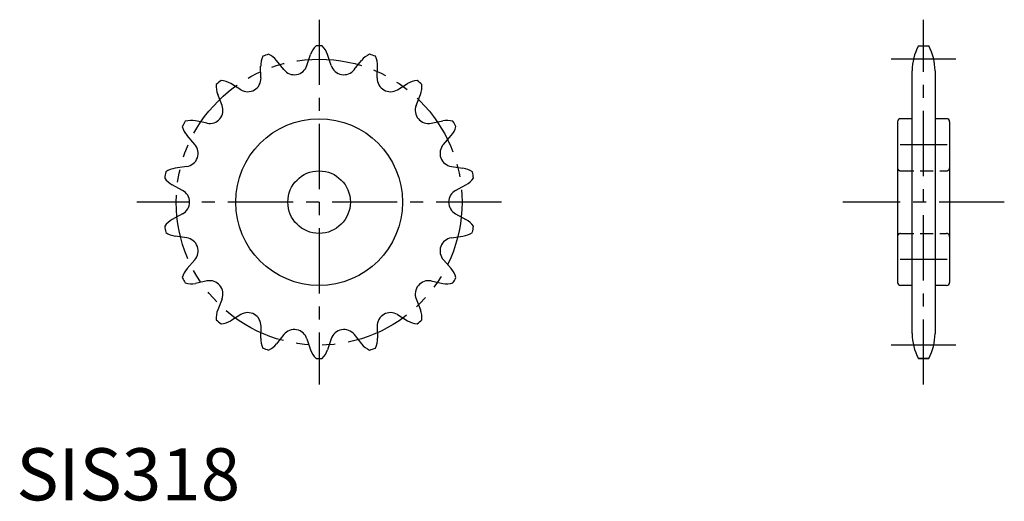
# Model space of a CAD drawing. Extents: x 1 to 190, y 0 to 92.
import ezdxf

# ---------------------------------------------------------------- set-up
doc = ezdxf.new("R2010")
doc.units = 0
doc.header["$LTSCALE"] = 10
for name, pattern in [('CENTER', [2, 1.25, -0.25, 0.25, -0.25]), ('HIDDEN', [0.375, 0.25, -0.125]), ('PHANTOM', [2.5, 1.25, -0.25, 0.25, -0.25, 0.25, -0.25])]:
    doc.linetypes.add(name, pattern=pattern)
doc.layers.get('0').update_dxf_attribs({"linetype": 'CONTINUOUS'})
for name, color, linetype in [('1', 1, 'CENTER'), ('2', 2, 'HIDDEN'), ('5', 3, 'PHANTOM')]:
    doc.layers.add(name, color=color, linetype=linetype)
doc.styles.add('STANDARD1', font='txt')

msp = doc.modelspace()

# ---------------------------------------------------------------- linework, layer by layer
for p, q in [((173.17, 87.21), (175.14, 87.21)), ((55.79, 83.41), (56.5, 85.54)), ((60.46, 83.41), (59.75, 85.54)), ((46.97, 81.03), (46.91, 83.28)), ((51.36, 82.63), (49.96, 84.39)), ((64.89, 82.63), (66.29, 84.39)), ((69.28, 81.03), (69.35, 83.28)), ((171.96, 32.01), (171.96, 82.41)), ((176.36, 82.41), (176.36, 32.01)), ((43.08, 78.78), (41.16, 79.96)), ((73.18, 78.78), (75.1, 79.96)), ((39.5, 75.78), (38.67, 77.87)), ((76.76, 75.78), (77.59, 77.87)), ((36.61, 72.33), (34.4, 72.78)), ((79.65, 72.33), (81.85, 72.78)), ((169.16, 72.61), (169.16, 41.81)), ((171.96, 73.21), (169.76, 73.21)), ((178.56, 73.21), (176.36, 73.21)), ((179.16, 72.61), (179.16, 41.81)), ((34.27, 68.28), (32.78, 69.97)), ((81.99, 68.28), (83.48, 69.97)), ((32.73, 64.06), (30.51, 63.73)), ((83.52, 64.06), (85.75, 63.73)), ((31.92, 59.46), (29.94, 60.53)), ((84.34, 59.46), (86.31, 60.53)), ((31.92, 54.96), (29.94, 53.89)), ((84.34, 54.96), (86.31, 53.89)), ((32.73, 50.36), (30.51, 50.69)), ((83.52, 50.36), (85.75, 50.69)), ((34.27, 46.13), (32.78, 44.45)), ((81.99, 46.13), (83.48, 44.45)), ((36.61, 42.09), (34.4, 41.63)), ((79.65, 42.09), (81.85, 41.63)), ((171.96, 41.21), (169.76, 41.21)), ((178.56, 41.21), (176.36, 41.21)), ((39.5, 38.64), (38.67, 36.55)), ((76.76, 38.64), (77.59, 36.55)), ((43.08, 35.64), (41.16, 34.46)), ((73.18, 35.64), (75.1, 34.46)), ((46.97, 33.39), (46.91, 31.14)), ((69.28, 33.39), (69.35, 31.14)), ((51.36, 31.79), (49.96, 30.03)), ((55.79, 31.01), (56.5, 28.88)), ((60.46, 31.01), (59.75, 28.88)), ((64.89, 31.79), (66.29, 30.03)), ((175.04, 27.21), (173.17, 27.21)), ((173.17, 27.21), (175.14, 27.21))]:
    msp.add_line(p, q)
for radius in [16, 6]:
    msp.add_circle((58.13, 57.21), radius)
for centre, radius, start, end in [((60.48, 84.22), 4.19, 134.5519, 161.5629), ((58.13, 57.21), 30, 88.8735, 91.1265), ((55.78, 84.22), 4.19, 18.4371, 45.4481), ((182.06, 82.41), 10.1, 151.6245, 180), ((166.26, 82.41), 10.1, 0, 28.3755), ((51.1, 83.39), 4.19, 154.5519, 181.5629), ((58.13, 57.21), 30, 108.8735, 111.1265), ((46.68, 81.78), 4.19, 38.4371, 65.4481), ((69.57, 81.78), 4.19, 114.5519, 141.5629), ((58.13, 57.21), 30, 68.8735, 71.1265), ((65.16, 83.39), 4.19, 358.4371, 25.4481), ((53.37, 84.22), 2.56, 218.4371, 341.5629), ((53.37, 84.22), 2.56, 218.4371, 341.5629), ((62.89, 84.22), 2.56, 198.4371, 321.5629), ((62.89, 84.22), 2.56, 198.4371, 321.5629), ((42.57, 79.41), 4.19, 174.5519, 201.5629), ((58.13, 57.21), 30, 128.8735, 131.1265), ((38.97, 76.39), 4.19, 58.4371, 85.4481), ((44.42, 80.96), 2.56, 238.4371, 1.5629), ((44.42, 80.96), 2.56, 238.4371, 1.5629), ((71.84, 80.96), 2.56, 178.4371, 301.5629), ((71.84, 80.96), 2.56, 178.4371, 301.5629), ((77.29, 76.39), 4.19, 94.5519, 121.5629), ((58.13, 57.21), 30, 48.8735, 51.1265), ((73.69, 79.41), 4.19, 338.4371, 5.4481), ((37.12, 74.84), 2.56, 258.4371, 21.5629), ((37.12, 74.84), 2.56, 258.4371, 21.5629), ((79.14, 74.84), 2.56, 158.4371, 281.5629), ((79.14, 74.84), 2.56, 158.4371, 281.5629), ((58.13, 57.21), 30, 148.8735, 151.1265), ((33.56, 68.68), 4.19, 78.4371, 105.4481), ((82.69, 68.68), 4.19, 74.5519, 101.5629), ((58.13, 57.21), 30, 28.8735, 31.1265), ((169.76, 72.61), 0.6, 90, 180), ((178.56, 72.61), 0.6, 0, 90), ((35.91, 72.75), 4.19, 194.5519, 221.5629), ((80.34, 72.75), 4.19, 318.4371, 345.4481), ((32.36, 66.59), 2.56, 278.4371, 41.5629), ((32.36, 66.59), 2.56, 278.4371, 41.5629), ((83.9, 66.59), 2.56, 138.4371, 261.5629), ((83.9, 66.59), 2.56, 138.4371, 261.5629), ((58.13, 57.21), 30, 168.8735, 171.1265), ((31.12, 59.58), 4.19, 98.4371, 125.4481), ((85.13, 59.58), 4.19, 54.5519, 81.5629), ((58.13, 57.21), 30, 8.8735, 11.1265), ((31.94, 64.21), 4.19, 214.5519, 241.5629), ((84.32, 64.21), 4.19, 298.4371, 325.4481), ((30.7, 57.21), 2.56, 298.4371, 61.5629), ((30.7, 57.21), 2.56, 298.4371, 61.5629), ((85.55, 57.21), 2.56, 118.4371, 241.5629), ((85.55, 57.21), 2.56, 118.4371, 241.5629), ((31.94, 50.2), 4.19, 118.4371, 145.4481), ((84.32, 50.2), 4.19, 34.5519, 61.5629), ((58.13, 57.21), 30, 188.8735, 191.1265), ((31.12, 54.83), 4.19, 234.5519, 261.5629), ((85.13, 54.83), 4.19, 278.4371, 305.4481), ((58.13, 57.21), 30, 348.8735, 351.1265), ((32.36, 47.83), 2.56, 318.4371, 81.5629), ((32.36, 47.83), 2.56, 318.4371, 81.5629), ((83.9, 47.83), 2.56, 98.4371, 221.5629), ((83.9, 47.83), 2.56, 98.4371, 221.5629), ((35.91, 41.67), 4.19, 138.4371, 165.4481), ((80.34, 41.67), 4.19, 14.5519, 41.5629), ((58.13, 57.21), 30, 208.8735, 211.1265), ((33.56, 45.74), 4.19, 254.5519, 281.5629), ((37.12, 39.58), 2.56, 338.4371, 101.5629), ((37.12, 39.58), 2.56, 338.4371, 101.5629), ((79.14, 39.58), 2.56, 78.4371, 201.5629), ((79.14, 39.58), 2.56, 78.4371, 201.5629), ((82.69, 45.74), 4.19, 258.4371, 285.4481), ((58.13, 57.21), 30, 328.8735, 331.1265), ((169.76, 41.81), 0.6, 180, 270), ((178.56, 41.81), 0.6, 270, 0), ((42.57, 35.01), 4.19, 158.4371, 185.4481), ((44.42, 33.46), 2.56, 358.4371, 121.5629), ((44.42, 33.46), 2.56, 358.4371, 121.5629), ((71.84, 33.46), 2.56, 58.4371, 181.5629), ((71.84, 33.46), 2.56, 58.4371, 181.5629), ((73.69, 35.01), 4.19, 354.5519, 21.5629), ((58.13, 57.21), 30, 228.8735, 231.1265), ((38.97, 38.03), 4.19, 274.5519, 301.5629), ((77.29, 38.03), 4.19, 238.4371, 265.4481), ((58.13, 57.21), 30, 308.8735, 311.1265), ((53.37, 30.2), 2.56, 18.4371, 141.5629), ((53.37, 30.2), 2.56, 18.4371, 141.5629), ((62.89, 30.2), 2.56, 38.4371, 161.5629), ((62.89, 30.2), 2.56, 38.4371, 161.5629), ((51.1, 31.03), 4.19, 178.4371, 205.4481), ((65.16, 31.03), 4.19, 334.5519, 1.5629), ((182.06, 32.01), 10.1, 180, 208.3755), ((166.26, 32.01), 10.1, 331.6245, 0), ((58.13, 57.21), 30, 248.8735, 251.1265), ((46.68, 32.63), 4.19, 294.5519, 321.5629), ((60.48, 30.2), 4.19, 198.4371, 225.4481), ((55.78, 30.2), 4.19, 314.5519, 341.5629), ((69.57, 32.63), 4.19, 218.4371, 245.4481), ((58.13, 57.21), 30, 288.8735, 291.1265), ((58.13, 57.21), 30, 268.8735, 271.1265)]:
    msp.add_arc(centre, radius, start, end)
at = {"layer": '1'}
for p, q in [((58.13, 92.21), (58.13, 22.21)), ((174.16, 22.21), (174.16, 92.21)), ((180.34, 84.63), (167.97, 84.63)), ((178.66, 68.21), (169.66, 68.21)), ((93.13, 57.21), (23.13, 57.21)), ((189.66, 57.21), (158.66, 57.21)), ((178.66, 46.21), (169.66, 46.21)), ((180.34, 29.78), (167.97, 29.78))]:
    msp.add_line(p, q, dxfattribs=at)
at = {"layer": '2'}
for p, q in [((169.76, 63.21), (178.56, 63.21)), ((169.76, 51.21), (178.56, 51.21))]:
    msp.add_line(p, q, dxfattribs=at)
for centre, start, end in [((169.76, 63.81), 180, 270), ((178.56, 63.81), 270, 0), ((169.76, 50.61), 90, 180), ((178.56, 50.61), 0, 90)]:
    msp.add_arc(centre, 0.6, start, end, dxfattribs=at)
at = {"layer": '5'}
msp.add_circle((58.13, 57.21), 27.43, dxfattribs=at)

# ---------------------------------------------------------------- texts
at = {"color": 3, "style": 'STANDARD1'}
msp.add_text('SIS318', height=10, dxfattribs=at).set_placement((0, 0))

doc.saveas('drawing.dxf')
